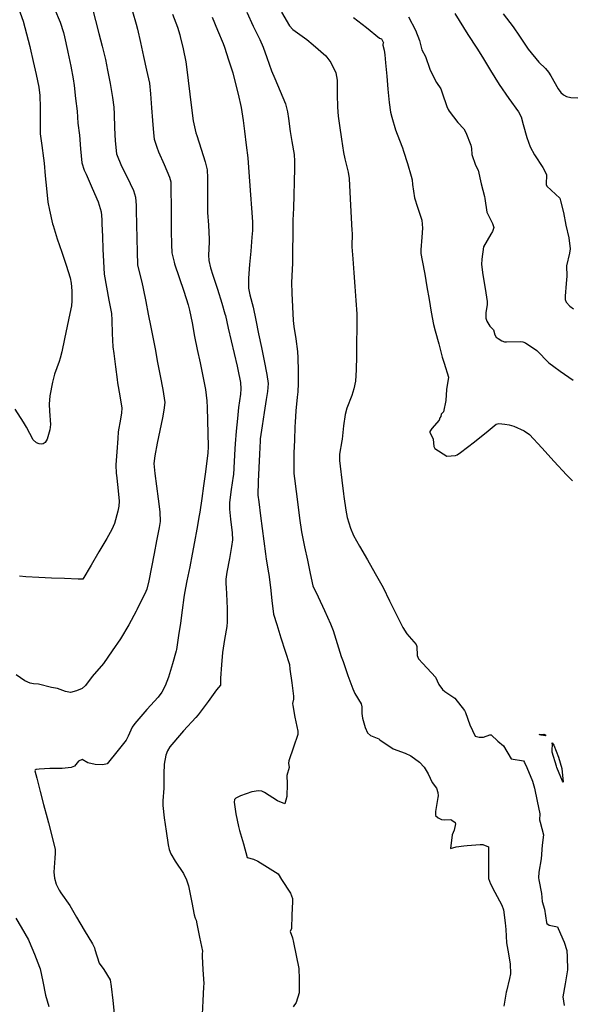
# Model space of a CAD drawing. Units: inches. Extents: x 456167 to 474158, y 5395722 to 5421514.
# Drawn here: x 463055 to 463369, y 5401370 to 5401931 of the extents above; entities that cross this region are included whole.
import ezdxf

# ---------------------------------------------------------------- set-up
doc = ezdxf.new("R2010")
doc.units = ezdxf.units.IN
doc.header["$MEASUREMENT"] = 0
doc.layers.add('SS_CONTOUR_10M', color=7, linetype='Continuous', true_color=0x23c59e)

msp = doc.modelspace()

# ---------------------------------------------------------------- linework, layer by layer
at = {"layer": 'SS_CONTOUR_10M'}
for points, elevation in [([(463054.192, 5401938.023), (463056.854, 5401930.611), (463058.812, 5401923.344), (463060.644, 5401916.062), (463060.872, 5401915.102), (463062.593, 5401907.633), (463064.294, 5401900.205), (463065.916, 5401892.957), (463066.492, 5401888.157), (463066.53, 5401881.273), (463066.524, 5401874.142), (463066.669, 5401866.263), (463067.502, 5401859.681), (463068.527, 5401852.365), (463068.817, 5401849.597), (463069.492, 5401842.391), (463070.159, 5401835.212), (463071.048, 5401827.27), (463071.87, 5401822.832), (463073.64, 5401814.981), (463073.913, 5401814.058), (463076.373, 5401806.5), (463078.891, 5401798.902), (463081.405, 5401791.313), (463083.709, 5401784.149), (463084.275, 5401781.225), (463084.64, 5401776.789), (463084.664, 5401771.146), (463084.385, 5401768.244), (463083.54, 5401763.862), (463081.961, 5401756.598), (463080.401, 5401749.308), (463079.007, 5401741.983), (463078.054, 5401738.39), (463077.384, 5401736.497), (463074.741, 5401729.157), (463073.633, 5401724.632), (463072.044, 5401716.905), (463071.676, 5401712.126), (463071.978, 5401708.064), (463072.535, 5401700.615), (463072.083, 5401697.417), (463070.544, 5401692.197), (463069.411, 5401690.237), (463068.324, 5401689.522), (463067.599, 5401689.377), (463066.008, 5401689.477), (463064.496, 5401689.981), (463062.521, 5401691.752), (463058.825, 5401699.006), (463057.074, 5401701.843), (463052.409, 5401709.261)], 520), ([(463096.283, 5401938.43), (463098.149, 5401931.039), (463100.016, 5401923.619), (463101.854, 5401916.331), (463103.848, 5401908.71), (463104.986, 5401902.697), (463106.414, 5401894.939), (463107.851, 5401887.063), (463108.528, 5401881.604), (463108.725, 5401877.618), (463109.015, 5401869.789), (463109.337, 5401862.346), (463110.121, 5401854.872), (463112.999, 5401847.93), (463115.908, 5401842.046), (463119.863, 5401834.072), (463121.003, 5401830.262), (463121.351, 5401825.448), (463121.41, 5401822.577), (463121.557, 5401814.616), (463121.704, 5401806.657), (463121.832, 5401799.086), (463122.044, 5401791.683), (463122.604, 5401789.071), (463124.529, 5401781.718), (463125.266, 5401778.117), (463126.75, 5401770.771), (463128.239, 5401763.399), (463129.735, 5401755.981), (463130.647, 5401751.322), (463132.091, 5401743.683), (463133.545, 5401735.959), (463134.999, 5401728.236), (463136.45, 5401720.526), (463137.734, 5401713.033), (463137.185, 5401708.783), (463136.297, 5401704.365), (463134.819, 5401697.095), (463133.34, 5401689.816), (463131.922, 5401682.732), (463131.388, 5401678.377), (463131.893, 5401672.523), (463132.855, 5401665.415), (463133.873, 5401658.046), (463134.871, 5401650.656), (463134.979, 5401645.295), (463134.432, 5401641.752), (463132.998, 5401634.098), (463131.613, 5401626.883), (463130.068, 5401619.171), (463128.491, 5401611.348), (463127.346, 5401606.643), (463126.276, 5401603.946), (463125.361, 5401602.176), (463121.771, 5401594.876), (463121.349, 5401594.073), (463117.08, 5401586.173), (463112.311, 5401578.304), (463107.69, 5401571.415), (463102.636, 5401564.115), (463096.309, 5401556.812), (463092.423, 5401551.599), (463090.453, 5401549.914), (463087.386, 5401548.54), (463083.798, 5401547.697), (463080.977, 5401548.18), (463076.437, 5401550.027), (463073.022, 5401550.522), (463065.715, 5401552.339), (463062.872, 5401552.537), (463060.913, 5401553.021), (463057.93, 5401554.301), (463052.847, 5401557.737)], 500), ([(463074.689, 5401937.575), (463077.968, 5401929.946), (463079.805, 5401924.102), (463080.409, 5401921.698), (463082.189, 5401913.87), (463082.377, 5401912.978), (463084.05, 5401904.993), (463085.389, 5401897.687), (463085.894, 5401893.929), (463086.831, 5401886.484), (463087.706, 5401879.219), (463088.132, 5401872.381), (463088.947, 5401865.61), (463089.62, 5401857.67), (463090.431, 5401849.774), (463091.771, 5401845.605), (463092.799, 5401843.229), (463096.321, 5401835.285), (463099.689, 5401827.536), (463101.306, 5401821.787), (463101.726, 5401817.531), (463101.844, 5401814.895), (463102.126, 5401807.751), (463102.409, 5401800.606), (463102.691, 5401793.461), (463103.098, 5401786.28), (463104.327, 5401778.86), (463105.824, 5401771.362), (463107.176, 5401763.843), (463107.481, 5401760.113), (463107.636, 5401752.42), (463108.069, 5401744.795), (463108.517, 5401740.954), (463109.456, 5401733.447), (463110.398, 5401726.159), (463110.662, 5401724.379), (463111.948, 5401716.97), (463113.056, 5401709.76), (463112.947, 5401707.17), (463112.32, 5401703.623), (463111.146, 5401696.364), (463110.824, 5401692.607), (463110.26, 5401685.026), (463109.784, 5401677.481), (463109.93, 5401672.654), (463110.023, 5401671.613), (463110.786, 5401664.651), (463111.543, 5401656.716), (463111.439, 5401653.96), (463110.927, 5401651.175), (463108.974, 5401644.053), (463107.539, 5401640.665), (463104.639, 5401635.566), (463100.118, 5401627.919), (463095.578, 5401620.24), (463090.874, 5401612.291), (463088.262, 5401612.391), (463080.438, 5401612.69), (463073.094, 5401612.967), (463065.751, 5401613.244), (463058.413, 5401613.555), (463054.738, 5401614.097)], 510), ([(463119.184, 5401936.186), (463121.301, 5401928.953), (463122.06, 5401926.054), (463123.744, 5401918.447), (463125.467, 5401910.471), (463127.234, 5401902.69), (463128.842, 5401895.202), (463129.532, 5401889.044), (463130.106, 5401881.138), (463130.61, 5401874.004), (463131.134, 5401866.869), (463131.636, 5401863.218), (463133.02, 5401858.774), (463134.146, 5401856.026), (463137.227, 5401848.818), (463140.274, 5401841.631), (463141.076, 5401838.879), (463141.127, 5401833.272), (463141.182, 5401825.926), (463141.245, 5401818.34), (463141.307, 5401810.754), (463141.375, 5401803.17), (463141.648, 5401798.389), (463142.933, 5401793.048), (463143.223, 5401792.156), (463145.891, 5401784.331), (463148.551, 5401776.546), (463150.999, 5401768.859), (463151.694, 5401765.795), (463153.156, 5401758.427), (463154.631, 5401750.634), (463156.118, 5401743.303), (463157.722, 5401735.706), (463159.33, 5401728.096), (463160.885, 5401720.528), (463161.622, 5401713.94), (463161.741, 5401710.265), (463161.95, 5401702.818), (463162.16, 5401695.345), (463162.351, 5401687.996), (463162.209, 5401684.148), (463161.772, 5401681.243), (463160.784, 5401673.535), (463159.782, 5401665.623), (463158.826, 5401658.406), (463157.651, 5401650.469), (463157.326, 5401648.667), (463155.84, 5401640.756), (463154.501, 5401633.624), (463153.162, 5401626.491), (463151.823, 5401619.364), (463150.295, 5401611.442), (463148.902, 5401604.353), (463148.495, 5401601.806), (463147.503, 5401594.597), (463146.515, 5401587.249), (463145.542, 5401580.107), (463144.253, 5401572.283), (463144.063, 5401571.51), (463142.017, 5401563.976), (463139.812, 5401556.359), (463137.782, 5401551.382), (463135.942, 5401547.774), (463133.817, 5401545.064), (463127.469, 5401537.982), (463120.538, 5401530.057), (463119.13, 5401527.965), (463116.848, 5401522.729), (463115.566, 5401520.444), (463111.15, 5401514.842), (463104.883, 5401506.886), (463102.228, 5401506.503), (463097.981, 5401506.557), (463093.854, 5401507.54), (463090.524, 5401509.427), (463088.393, 5401508.485), (463086.154, 5401505.731), (463084.274, 5401504.944), (463079.162, 5401504.307), (463072.103, 5401504.362), (463066.049, 5401503.937), (463064.261, 5401503.687), (463063.728, 5401503.42), (463063.608, 5401502.935), (463064.738, 5401498.737), (463066.67, 5401491.201), (463068.589, 5401483.719), (463070.654, 5401476.227), (463071.369, 5401473.403), (463073.247, 5401465.886), (463075.064, 5401458.191), (463075.236, 5401455.986), (463075.005, 5401453.142), (463074.418, 5401445.228), (463074.839, 5401441.774), (463075.81, 5401438.27), (463077.432, 5401435), (463078.47, 5401433.391), (463083.424, 5401426.155), (463087.401, 5401419.449), (463091.765, 5401412.012), (463096.481, 5401404.304), (463097.538, 5401401.965), (463097.798, 5401401.125), (463100.188, 5401393.214), (463102.883, 5401389.653), (463106.59, 5401383.793), (463107.108, 5401379.931), (463107.98, 5401372.018), (463108.867, 5401364.625)], 490), ([(463142.046, 5401934.635), (463144.876, 5401927.071), (463146.209, 5401922.834), (463146.449, 5401921.899), (463148.144, 5401914.717), (463149.664, 5401907.436), (463150.059, 5401904.564), (463151.004, 5401896.729), (463151.94, 5401888.904), (463152.871, 5401881.125), (463153.869, 5401873.785), (463155.413, 5401866.85), (463155.834, 5401865.398), (463158.342, 5401857.501), (463160.638, 5401850.306), (463161.743, 5401845.768), (463162.032, 5401841.21), (463162.025, 5401839.383), (463161.925, 5401832.128), (463161.894, 5401824.166), (463162.012, 5401821.381), (463162.494, 5401814.182), (463162.969, 5401806.205), (463162.966, 5401804.479), (463162.522, 5401797.066), (463162.67, 5401794.128), (463163.704, 5401789.938), (463165.071, 5401785.647), (463167.625, 5401777.733), (463170.167, 5401769.82), (463171.918, 5401763.623), (463172.15, 5401762.673), (463173.846, 5401755.406), (463175.526, 5401748.173), (463177.197, 5401740.983), (463178.835, 5401733.747), (463179.23, 5401731.87), (463180.701, 5401724.433), (463181.02, 5401720.818), (463180.721, 5401717.739), (463179.674, 5401710.193), (463179.067, 5401704.007), (463178.38, 5401696.818), (463177.701, 5401689.581), (463177.482, 5401686.743), (463177.128, 5401679.337), (463176.73, 5401672.05), (463176.625, 5401671.036), (463175.483, 5401663.483), (463174.438, 5401656.002), (463174.533, 5401652.307), (463175.162, 5401646.54), (463176.045, 5401638.726), (463176.177, 5401634.681), (463175.738, 5401630.922), (463174.482, 5401624.167), (463173.008, 5401616.384), (463172.478, 5401612.398), (463172.44, 5401609.568), (463172.561, 5401607.584), (463173.082, 5401599.931), (463173.178, 5401595.392), (463173.194, 5401587.889), (463172.916, 5401585.26), (463171.648, 5401577.96), (463170.495, 5401570.469), (463169.892, 5401563.489), (463169.313, 5401555.907), (463169.433, 5401551.922), (463167.117, 5401549.183), (463162.289, 5401542.447), (463156.746, 5401534.935), (463155.402, 5401533.431), (463148.3, 5401525.789), (463147.137, 5401524.481), (463140.54, 5401516.748), (463139.217, 5401514.469), (463138.275, 5401511.99), (463137.233, 5401506.779), (463137.142, 5401501.358), (463137.107, 5401494.071), (463137.065, 5401493.073), (463136.476, 5401485.848), (463136.497, 5401483.195), (463137.305, 5401476.257), (463138.332, 5401468.571), (463139.549, 5401460.796), (463140.127, 5401458.094), (463141.095, 5401455.596), (463143.637, 5401451.546), (463148.352, 5401444.346), (463150.033, 5401440.899), (463151.179, 5401437.418), (463151.613, 5401435.498), (463153.04, 5401427.915), (463154.386, 5401420.865), (463154.908, 5401418.924), (463155.464, 5401417.888), (463155.932, 5401415.651), (463157.468, 5401408.028), (463159.086, 5401400.104), (463158.939, 5401398.523), (463159.004, 5401397.202), (463159.406, 5401389.53), (463159.817, 5401381.605), (463159.712, 5401379.737), (463159.337, 5401371.744), (463158.983, 5401364.217)], 480), ([(463184.445, 5401935.653), (463188.077, 5401927.808), (463191.817, 5401920.085), (463193.74, 5401915.659), (463195.714, 5401909.93), (463198.392, 5401902.345), (463200.314, 5401897.796), (463203.473, 5401890.588), (463206.48, 5401883.419), (463207.663, 5401878.841), (463208.175, 5401875.042), (463209.115, 5401867.658), (463210.051, 5401861.997), (463211.304, 5401854.506), (463211.663, 5401850.695), (463211.654, 5401846.822), (463211.432, 5401839.031), (463211.206, 5401831.281), (463211.05, 5401823.904), (463210.71, 5401817.101), (463210.691, 5401816.157), (463210.6, 5401808.238), (463210.519, 5401800.244), (463210.413, 5401792.562), (463210.222, 5401788.917), (463209.852, 5401781.438), (463210.066, 5401775.496), (463210.385, 5401767.653), (463210.765, 5401759.918), (463211.195, 5401756.394), (463212.378, 5401749.304), (463213.347, 5401742.093), (463213.479, 5401738.529), (463213.6, 5401731.179), (463213.681, 5401723.834), (463213.487, 5401719.218), (463213.187, 5401716.182), (463212.334, 5401708.341), (463211.933, 5401701.82), (463211.812, 5401699.121), (463211.482, 5401691.649), (463211.217, 5401684.332), (463211.168, 5401679.67), (463211.274, 5401672.537), (463211.532, 5401669.803), (463212.503, 5401662.356), (463213.499, 5401654.89), (463214.514, 5401647.183), (463215.642, 5401639.279), (463215.797, 5401638.411), (463217.337, 5401630.838), (463218.95, 5401623.181), (463220.563, 5401615.527), (463222.082, 5401608.415), (463224.977, 5401602.255), (463228.682, 5401594.468), (463232.183, 5401586.78), (463233.531, 5401583.008), (463235.883, 5401575.605), (463238.215, 5401568.261), (463239.268, 5401565.303), (463242.048, 5401557.375), (463244.769, 5401549.82), (463246.059, 5401547.114), (463249.557, 5401541.276), (463249.873, 5401539.46), (463249.888, 5401535.675), (463250.308, 5401533.103), (463251.778, 5401527.772), (463253.146, 5401524.597), (463254.911, 5401523.173), (463259.579, 5401521.202), (463260.303, 5401520.741), (463267.734, 5401515.503), (463274.633, 5401513.138), (463277.925, 5401511.465), (463282.895, 5401507.975), (463285.475, 5401505.095), (463287.763, 5401501.309), (463290.112, 5401496.416), (463292.469, 5401493.096), (463293.333, 5401490.663), (463293.462, 5401488.808), (463293.289, 5401487.709), (463291.946, 5401479.721), (463291.858, 5401477.483), (463293.492, 5401476.221), (463295.421, 5401475.184), (463297.202, 5401474.983), (463300.624, 5401475.158), (463301.34, 5401474.906), (463303.121, 5401473.591), (463303.368, 5401472.831), (463302.538, 5401469.13), (463301.503, 5401466.466), (463300.418, 5401458.689), (463303.754, 5401459.563), (463308.052, 5401460.22), (463310.031, 5401460.435), (463317.475, 5401461.048), (463319.003, 5401461.024), (463322.116, 5401459.598), (463322.144, 5401457.178), (463322.246, 5401449.367), (463322.243, 5401441.644), (463323.384, 5401438.555), (463325.857, 5401433.808), (463329.825, 5401426.331), (463330.641, 5401423.735), (463331.753, 5401416.22), (463331.987, 5401412.54), (463332.47, 5401404.907), (463333.209, 5401400.631), (463334.601, 5401392.861), (463334.641, 5401387.176), (463334.19, 5401384.46), (463332.335, 5401377.33), (463332.211, 5401376.689), (463330.93, 5401368.83)], 460), ([(463204.229, 5401935.718), (463208.673, 5401927.896), (463210.605, 5401925.919), (463218.522, 5401920.124), (463222.196, 5401917.098), (463229.506, 5401910.797), (463232.219, 5401907.03), (463235.228, 5401901.132), (463235.883, 5401896.905), (463235.92, 5401895.995), (463235.986, 5401888.786), (463236.063, 5401881.602), (463236.455, 5401876.341), (463237.198, 5401871.154), (463238.364, 5401863.332), (463239.542, 5401855.71), (463240.299, 5401852.14), (463242.19, 5401844.484), (463242.769, 5401840.854), (463243.182, 5401832.969), (463243.486, 5401825.661), (463243.851, 5401818.471), (463244.346, 5401811.271), (463244.385, 5401809.602), (463244.325, 5401801.789), (463244.8, 5401795.003), (463245.388, 5401787.083), (463245.977, 5401779.163), (463246.565, 5401771.254), (463247.036, 5401763.643), (463247.057, 5401762.566), (463247.019, 5401755.167), (463246.942, 5401747.405), (463246.865, 5401739.597), (463246.779, 5401731.772), (463246.38, 5401725.287), (463245.435, 5401720.809), (463244.18, 5401717.163), (463241.437, 5401709.85), (463240.409, 5401706.324), (463239.544, 5401699.701), (463238.725, 5401692.245), (463238.576, 5401691.294), (463237.136, 5401683.604), (463237.315, 5401680.068), (463237.699, 5401676.693), (463238.613, 5401668.859), (463239.535, 5401661.061), (463239.744, 5401659.42), (463240.811, 5401651.673), (463241.626, 5401647.483), (463243.549, 5401641.465), (463245.3, 5401637.206), (463248.672, 5401631.119), (463253.133, 5401623.352), (463257.621, 5401615.541), (463262.112, 5401607.645), (463265.75, 5401599.934), (463269.664, 5401591.982), (463273.301, 5401584.737), (463275.628, 5401581.111), (463280.88, 5401575.007), (463281.353, 5401573.934), (463281.473, 5401568.691), (463282.277, 5401566.959), (463284.778, 5401564.207), (463291.95, 5401556.425), (463293.889, 5401552.256), (463295.934, 5401549.406), (463297.211, 5401548.264), (463302.895, 5401544.357), (463308.503, 5401537.391), (463309.063, 5401536.259), (463311.545, 5401529.183), (463314.513, 5401522.793), (463316.875, 5401522.283), (463319.35, 5401522.146), (463322.894, 5401523.611), (463323.695, 5401523.536), (463327.533, 5401519.831), (463330.679, 5401517.255), (463335.034, 5401509.8), (463342.076, 5401508.635), (463342.738, 5401507.806), (463343.987, 5401504.974), (463347.337, 5401497.184), (463348.467, 5401493.068), (463349.975, 5401485.632), (463351.514, 5401478.535), (463351.319, 5401475.072), (463351.595, 5401473.645), (463353.534, 5401466.485), (463352.663, 5401460.552), (463352.102, 5401452.869), (463350.8, 5401445.257), (463350.668, 5401441.881), (463350.776, 5401440.753), (463352.471, 5401433.114), (463352.742, 5401428.436), (463354.136, 5401424.022), (463355.162, 5401416.536), (463355.504, 5401415.823), (463356.722, 5401415.028), (463361.54, 5401413.939), (463361.936, 5401413.054), (463365.359, 5401405.21), (463366.783, 5401400.423), (463366.995, 5401396.816), (463367.269, 5401389.502), (463367.058, 5401388.264), (463365.86, 5401381.408), (463364.569, 5401374.173), (463365.392, 5401369.181)], 450), ([(463302.887, 5401934.9), (463305.414, 5401930.885), (463310.386, 5401923.011), (463315.471, 5401915.163), (463318.703, 5401909.969), (463323.384, 5401902.417), (463328.201, 5401894.492), (463333.803, 5401886.535), (463339.264, 5401878.96), (463340.732, 5401876.085), (463341.872, 5401871.727), (463344.01, 5401864.251), (463345.904, 5401858.889), (463348.379, 5401854.377), (463353.074, 5401847.141), (463355.22, 5401843.11), (463355.075, 5401837.43), (463355.408, 5401836.537), (463362.863, 5401829.536), (463363.276, 5401828.061), (463364.983, 5401821.466), (463366.309, 5401814.227), (463367.866, 5401806.915), (463368.639, 5401800.789), (463368.39, 5401798.169), (463366.611, 5401791.06), (463366.752, 5401785.185), (463366.422, 5401780.871), (463365.838, 5401773.687), (463365.901, 5401771.894), (463366.354, 5401770.324), (463368.505, 5401768.032), (463370.621, 5401766.507)], 420), ([(463330.609, 5401934.762), (463336.222, 5401927.333), (463339.78, 5401921.989), (463344.725, 5401914.66), (463350.816, 5401907.246), (463354.658, 5401903.581), (463356.457, 5401901.425), (463357.766, 5401899.314), (463361.843, 5401892.037), (463363.449, 5401889.931), (463364.897, 5401888.629), (463366.544, 5401887.628), (463369.1, 5401886.961), (463373.03, 5401886.81)], 410), ([(463164.694, 5401932.849), (463167.635, 5401925.527), (463170.861, 5401917.785), (463171.585, 5401915.743), (463174.01, 5401908.433), (463176.348, 5401901.137), (463177.599, 5401896.384), (463179.445, 5401888.941), (463181.143, 5401881.33), (463182.313, 5401873.995), (463183.101, 5401867.845), (463184.109, 5401859.921), (463184.965, 5401852.692), (463185.429, 5401847.064), (463186.001, 5401839.313), (463186.572, 5401831.557), (463187.129, 5401823.853), (463187.55, 5401816.216), (463187.541, 5401811.092), (463187.264, 5401807.296), (463186.609, 5401799.325), (463186.012, 5401791.728), (463185.409, 5401783.951), (463185.343, 5401778.298), (463186.112, 5401774.488), (463187.956, 5401767.444), (463189.567, 5401759.954), (463191.15, 5401752.192), (463192.723, 5401744.475), (463194.295, 5401736.759), (463195.868, 5401728.995), (463196.483, 5401723.994), (463196.12, 5401719.387), (463195.426, 5401714.806), (463194.259, 5401707.328), (463193.094, 5401699.859), (463192.053, 5401692.391), (463191.954, 5401691.247), (463191.584, 5401683.673), (463191.265, 5401675.834), (463190.946, 5401667.961), (463190.74, 5401660.183), (463191.167, 5401656.41), (463192.204, 5401648.486), (463193.151, 5401641.242), (463194.099, 5401633.999), (463195.042, 5401626.829), (463195.486, 5401623.721), (463196.732, 5401615.901), (463196.854, 5401614.964), (463197.815, 5401607.522), (463198.743, 5401600.196), (463199.601, 5401592.383), (463201.459, 5401586.439), (463203.85, 5401578.848), (463206.247, 5401571.239), (463208.654, 5401563.553), (463208.954, 5401560.912), (463209.982, 5401553.257), (463211, 5401545.572), (463211.015, 5401543.937), (463210.489, 5401541.365), (463210.583, 5401540.193), (463211.842, 5401533.547), (463213.382, 5401525.655), (463213.52, 5401523.786), (463210.96, 5401516.561), (463208.274, 5401508.753), (463208.143, 5401507.454), (463208.457, 5401504.875), (463207.293, 5401500.403), (463207.339, 5401495.628), (463207.168, 5401488.356), (463206.121, 5401484.073), (463201.967, 5401485.896), (463194.452, 5401490.649), (463192.907, 5401491.306), (463191.14, 5401491.577), (463187.24, 5401491.087), (463180.721, 5401488.722), (463178.139, 5401487.372), (463177.369, 5401486.593), (463177.247, 5401485.113), (463178.069, 5401478.404), (463179.683, 5401471.324), (463180.296, 5401468.896), (463182.422, 5401461.302), (463184.535, 5401453.585), (463188.244, 5401452.545), (463190.629, 5401451.463), (463194.689, 5401449.014), (463202.264, 5401444.223), (463204.205, 5401440.944), (463209.209, 5401433.295), (463210.403, 5401430.14), (463210.405, 5401428.421), (463210.091, 5401420.678), (463209.785, 5401413.12), (463209.178, 5401411.403), (463210.361, 5401407.813), (463210.981, 5401404.991), (463212.567, 5401397.682), (463214.104, 5401390.204), (463214.186, 5401384.225), (463214.192, 5401376.338), (463212.549, 5401370.912), (463210.911, 5401368.314)], 470), ([(463245.162, 5401932.724), (463252.548, 5401926.877), (463260.067, 5401920.904), (463261.21, 5401920.511), (463262.304, 5401918.27), (463261.839, 5401917.552), (463261.839, 5401916.876), (463262.639, 5401914.013), (463263.042, 5401911.351), (463263.51, 5401906.721), (463264.188, 5401899.27), (463264.872, 5401891.709), (463265.565, 5401884.159), (463266.337, 5401878.672), (463267.025, 5401875.834), (463269.134, 5401868.643), (463270.061, 5401866.049), (463273.118, 5401858.307), (463273.73, 5401856.441), (463275.919, 5401849.304), (463278.102, 5401842.115), (463278.621, 5401840.058), (463278.888, 5401837.49), (463280.013, 5401829.864), (463281.718, 5401824.406), (463284.152, 5401817.058), (463284.455, 5401812.603), (463284.109, 5401807.368), (463283.583, 5401800.142), (463283.677, 5401798.081), (463284.4, 5401794.161), (463285.845, 5401786.328), (463287.086, 5401779.104), (463288.329, 5401771.855), (463289.568, 5401764.63), (463290.887, 5401757.504), (463291.753, 5401754.029), (463293.781, 5401746.592), (463295.677, 5401738.894), (463296.867, 5401735.442), (463299.31, 5401727.526), (463298.169, 5401720.506), (463297.777, 5401714.282), (463296.518, 5401707.824), (463295.261, 5401706.47), (463295.007, 5401705.046), (463294.347, 5401704.266), (463294.104, 5401702.924), (463289.816, 5401698.217), (463288.739, 5401696.584), (463288.709, 5401695.886), (463290.228, 5401693.206), (463290.534, 5401692.19), (463290.956, 5401688.004), (463291.516, 5401686.897), (463298.327, 5401682.456), (463303.296, 5401682.851), (463304.291, 5401683.202), (463306.249, 5401684.549), (463314.152, 5401690.71), (463321.965, 5401696.826), (463326.536, 5401700.724), (463328.097, 5401701.033), (463331.537, 5401700.751), (463333.876, 5401700.36), (463336.67, 5401699.506), (463342.58, 5401696.928), (463345.472, 5401694.829), (463352.601, 5401687.161), (463359.598, 5401679.449), (463366.697, 5401671.735), (463370.107, 5401668.394)], 440), ([(463276.626, 5401932.973), (463280.508, 5401925.536), (463282.912, 5401919.529), (463284.173, 5401914.304), (463286.226, 5401910.338), (463288.796, 5401903.296), (463290.784, 5401898.772), (463292.484, 5401895.598), (463295.073, 5401891.925), (463295.777, 5401889.685), (463298.405, 5401881.986), (463299.22, 5401880.284), (463299.757, 5401879.28), (463304.769, 5401872.851), (463308.195, 5401869.203), (463309.283, 5401866.997), (463312.182, 5401859.866), (463312.564, 5401857.94), (463312.667, 5401854.541), (463314.799, 5401848.465), (463316.301, 5401845.519), (463318.007, 5401837.82), (463319.889, 5401830.521), (463320.12, 5401829.456), (463321.14, 5401821.597), (463324.444, 5401815.171), (463325.201, 5401812.871), (463324.523, 5401810.662), (463323.508, 5401809.048), (463319.364, 5401801.94), (463318.331, 5401794.807), (463318.142, 5401791.847), (463319.013, 5401785.98), (463320.349, 5401778.187), (463321.35, 5401770.644), (463321.321, 5401768.719), (463320.612, 5401764.328), (463320.685, 5401761.097), (463321.292, 5401759.467), (463322.996, 5401756.709), (463325.023, 5401754.452), (463325.815, 5401751.64), (463326.608, 5401750.429), (463327.597, 5401749.672), (463329.803, 5401748.169), (463331.342, 5401747.698), (463332.504, 5401747.713), (463340.487, 5401747.807), (463341.716, 5401747.728), (463343.287, 5401747.072), (463349.734, 5401742.681), (463356.565, 5401735.779), (463359.331, 5401733.53), (463363.017, 5401730.915), (463370.353, 5401725.818)], 430), ([(463052.74, 5401418.876), (463055.685, 5401413.896), (463059.906, 5401406.552), (463060.308, 5401405.709), (463063.392, 5401398.41), (463066.274, 5401390.998), (463066.535, 5401390.117), (463068.049, 5401382.744), (463069.577, 5401375.109), (463071.53, 5401368.623)], 500)]:
    msp.add_lwpolyline(points, dxfattribs=dict(at, elevation=elevation))
at = {"layer": 'SS_CONTOUR_10M', "elevation": 450}
for points in [[(463352.268, 5401523.419), (463351.115, 5401523.72), (463353.669, 5401523.964), (463354.411, 5401523.541), (463354.777, 5401522.948)], [(463358.694, 5401517.612), (463358.462, 5401518.957), (463359.361, 5401517.587), (463361.999, 5401510.803), (463363.929, 5401504.292), (463364.723, 5401496.582), (463364.275, 5401497.12), (463361.155, 5401504.944), (463360.914, 5401505.62), (463358.49, 5401513.568), (463358.396, 5401515.275)]]:
    msp.add_lwpolyline(points, close=True, dxfattribs=at)

doc.saveas('drawing.dxf')
